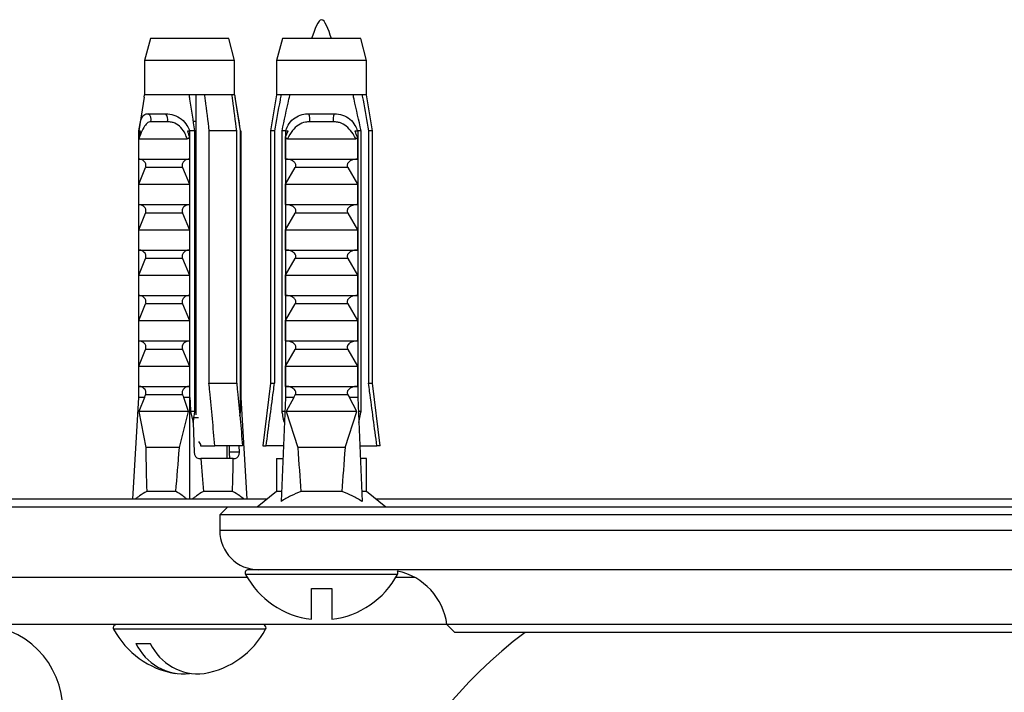
# Model space of a CAD drawing. Units: millimetres. Extents: x 120 to 2492, y 153 to 3444.
# Drawn here: x 677 to 740, y 710 to 753 of the extents above; entities that cross this region are included whole.
import ezdxf

# ---------------------------------------------------------------- set-up
doc = ezdxf.new("R2010")
doc.units = ezdxf.units.MM
doc.header["$LTSCALE"] = 12

msp = doc.modelspace()

# ---------------------------------------------------------------- linework, layer by layer
at = {"color": 7, "linetype": 'Continuous', "lineweight": 25}
for p, q in [((685.33, 751.903), (684.955, 750.504)), ((689.597, 751.903), (685.33, 751.903)), ((690.33, 751.903), (689.597, 751.903)), ((690.705, 750.504), (690.33, 751.903)), ((693.751, 751.903), (693.376, 750.504)), ((698.751, 751.903), (693.751, 751.903)), ((699.126, 750.504), (698.751, 751.903)), ((684.955, 750.504), (684.955, 748.303)), ((689.863, 750.504), (684.955, 750.504)), ((690.705, 750.504), (689.863, 750.504)), ((690.705, 748.303), (690.705, 750.504)), ((693.376, 750.504), (693.376, 748.303)), ((699.126, 750.504), (693.376, 750.504)), ((699.126, 748.303), (699.126, 750.504)), ((684.931, 748.155), (684.58, 746.003)), ((684.931, 748.155), (684.955, 748.303)), ((687.805, 748.303), (684.955, 748.303)), ((688.777, 748.303), (687.805, 748.303)), ((688.23, 748.303), (688.23, 727.899)), ((690.544, 748.303), (688.777, 748.303)), ((690.705, 748.303), (690.544, 748.303)), ((691.08, 746.003), (690.729, 748.155)), ((693.376, 748.303), (693.001, 746.003)), ((693.662, 748.303), (693.376, 748.303)), ((694.235, 748.303), (693.662, 748.303)), ((698.267, 748.303), (694.235, 748.303)), ((698.84, 748.303), (698.267, 748.303)), ((699.126, 748.303), (698.84, 748.303)), ((699.501, 746.003), (699.126, 748.303)), ((685.162, 747.103), (686.31, 747.103)), ((695.439, 747.103), (697.063, 747.103)), ((686.423, 746.59), (685.36, 746.59)), ((688.23, 746.603), (688.076, 746.603)), ((697.002, 746.59), (695.499, 746.59)), ((684.568, 746.003), (684.568, 729.003)), ((684.568, 746.003), (684.695, 746.003)), ((684.58, 745.634), (684.695, 746.003)), ((684.58, 744.203), (684.58, 745.634)), ((684.584, 745.503), (687.67, 745.503)), ((687.703, 746.003), (687.83, 746.003)), ((687.818, 745.634), (687.818, 744.203)), ((687.83, 746.003), (687.83, 729.003)), ((687.83, 746.003), (687.842, 746.003)), ((688.163, 746.003), (687.842, 746.003)), ((687.842, 729.003), (687.842, 746.003)), ((688.163, 728.103), (688.163, 746.003)), ((689.067, 746.003), (689.067, 729.903)), ((690.835, 746.003), (689.067, 746.003)), ((690.835, 729.903), (690.835, 746.003)), ((691.08, 746.003), (691.063, 746.003)), ((691.063, 746.003), (691.063, 728.103)), ((691.08, 746.003), (691.08, 729.003)), ((691.08, 746.003), (691.092, 746.003)), ((691.092, 746.003), (691.092, 729.003)), ((693.001, 746.003), (693.001, 729.903)), ((693.251, 746.003), (693.001, 746.003)), ((693.251, 746.003), (693.251, 729.903)), ((693.944, 746.003), (693.729, 746.003)), ((693.729, 728.103), (693.729, 746.003)), ((693.944, 746.003), (693.944, 729.003)), ((693.944, 746.003), (694.124, 746.003)), ((693.961, 745.634), (694.124, 746.003)), ((693.961, 744.203), (693.961, 745.634)), ((694.068, 745.503), (698.434, 745.503)), ((698.378, 746.003), (698.558, 746.003)), ((698.54, 745.634), (698.54, 744.203)), ((698.773, 746.003), (698.558, 746.003)), ((698.558, 746.003), (698.558, 729.003)), ((698.773, 728.103), (698.773, 746.003)), ((699.251, 746.003), (699.251, 729.903)), ((699.501, 746.003), (699.251, 746.003)), ((699.501, 729.903), (699.501, 746.003)), ((684.58, 744.203), (687.818, 744.203)), ((688.23, 744.55), (688.163, 744.564)), ((688.23, 744.384), (688.163, 744.394)), ((688.23, 744.171), (688.163, 744.185)), ((693.961, 744.203), (698.54, 744.203)), ((684.58, 742.603), (685.012, 743.663)), ((687.386, 743.663), (685.012, 743.663)), ((687.386, 743.663), (687.818, 742.603)), ((693.961, 742.603), (694.572, 743.663)), ((697.929, 743.663), (694.572, 743.663)), ((697.929, 743.663), (698.54, 742.603)), ((684.58, 742.603), (687.818, 742.603)), ((684.58, 741.303), (684.58, 742.603)), ((687.818, 742.603), (687.818, 741.303)), ((688.23, 742.55), (688.163, 742.564)), ((688.23, 742.384), (688.163, 742.394)), ((693.961, 742.603), (698.54, 742.603)), ((693.961, 741.303), (693.961, 742.603)), ((698.54, 742.603), (698.54, 741.303)), ((688.23, 742.171), (688.163, 742.185)), ((684.58, 741.303), (687.818, 741.303)), ((693.961, 741.303), (698.54, 741.303)), ((684.58, 739.703), (685.012, 740.763)), ((687.386, 740.763), (685.012, 740.763)), ((687.386, 740.763), (687.818, 739.703)), ((688.23, 740.55), (688.163, 740.564)), ((693.961, 739.703), (694.572, 740.763)), ((697.929, 740.763), (694.572, 740.763)), ((697.929, 740.763), (698.54, 739.703)), ((688.23, 740.384), (688.163, 740.394)), ((688.23, 740.171), (688.163, 740.185)), ((684.58, 739.703), (687.818, 739.703)), ((684.58, 738.403), (684.58, 739.703)), ((687.818, 739.703), (687.818, 738.403)), ((693.961, 738.403), (693.961, 739.703)), ((693.961, 739.703), (698.54, 739.703)), ((698.54, 739.703), (698.54, 738.403)), ((688.23, 738.55), (688.163, 738.564)), ((684.58, 738.403), (687.818, 738.403)), ((688.23, 738.384), (688.163, 738.394)), ((688.23, 738.171), (688.163, 738.185)), ((693.961, 738.403), (698.54, 738.403)), ((684.58, 736.803), (685.012, 737.863)), ((687.386, 737.863), (685.012, 737.863)), ((687.386, 737.863), (687.818, 736.803)), ((693.961, 736.803), (694.572, 737.863)), ((697.929, 737.863), (694.572, 737.863)), ((697.929, 737.863), (698.54, 736.803)), ((684.58, 736.803), (687.818, 736.803)), ((684.58, 735.503), (684.58, 736.803)), ((687.818, 736.803), (687.818, 735.503)), ((693.961, 735.503), (693.961, 736.803)), ((693.961, 736.803), (698.54, 736.803)), ((698.54, 736.803), (698.54, 735.503)), ((688.23, 736.55), (688.163, 736.564)), ((688.23, 736.384), (688.163, 736.394)), ((688.23, 736.171), (688.163, 736.185)), ((684.58, 735.503), (687.818, 735.503)), ((693.961, 735.503), (698.54, 735.503)), ((684.58, 733.903), (685.012, 734.963)), ((687.386, 734.963), (685.012, 734.963)), ((687.386, 734.963), (687.818, 733.903)), ((693.961, 733.903), (694.572, 734.963)), ((697.929, 734.963), (694.572, 734.963)), ((697.929, 734.963), (698.54, 733.903)), ((688.23, 734.55), (688.163, 734.564)), ((688.23, 734.384), (688.163, 734.394)), ((688.23, 734.171), (688.163, 734.185)), ((684.58, 733.903), (687.818, 733.903)), ((684.58, 732.603), (684.58, 733.903)), ((687.818, 733.903), (687.818, 732.603)), ((693.961, 733.903), (698.54, 733.903)), ((693.961, 732.603), (693.961, 733.903)), ((698.54, 733.903), (698.54, 732.603)), ((684.58, 732.603), (687.818, 732.603)), ((688.23, 732.55), (688.163, 732.564)), ((688.23, 732.384), (688.163, 732.394)), ((693.961, 732.603), (698.54, 732.603)), ((684.58, 731.003), (685.012, 732.063)), ((687.386, 732.063), (685.012, 732.063)), ((687.386, 732.063), (687.818, 731.003)), ((688.23, 732.171), (688.163, 732.185)), ((693.961, 731.003), (694.572, 732.063)), ((697.929, 732.063), (694.572, 732.063)), ((697.929, 732.063), (698.54, 731.003)), ((684.58, 729.703), (684.58, 731.003)), ((684.58, 731.003), (687.818, 731.003)), ((687.818, 731.003), (687.818, 729.703)), ((693.961, 731.003), (698.54, 731.003)), ((693.961, 729.703), (693.961, 731.003)), ((698.54, 731.003), (698.54, 729.703)), ((688.23, 730.55), (688.163, 730.564)), ((688.23, 730.384), (688.163, 730.394)), ((688.23, 730.171), (688.163, 730.185)), ((689.067, 729.903), (690.835, 729.903)), ((693.001, 729.903), (692.501, 725.903)), ((693.001, 729.903), (693.251, 729.903)), ((699.251, 729.903), (699.501, 729.903)), ((700.001, 725.903), (699.501, 729.903)), ((684.58, 729.703), (687.818, 729.703)), ((684.941, 729.003), (685.012, 729.163)), ((687.386, 729.163), (685.012, 729.163)), ((687.386, 729.163), (687.456, 729.003)), ((693.961, 729.703), (698.54, 729.703)), ((694.473, 729.003), (694.572, 729.163)), ((697.929, 729.163), (694.572, 729.163)), ((697.929, 729.163), (698.029, 729.003)), ((684.568, 729.003), (684.182, 722.503)), ((684.941, 729.003), (684.568, 729.003)), ((684.941, 729.003), (684.58, 728.103)), ((687.764, 728.103), (687.456, 729.003)), ((687.83, 729.003), (687.456, 729.003)), ((687.83, 729.003), (687.83, 722.503)), ((687.842, 729.003), (687.83, 729.003)), ((688.23, 728.55), (688.163, 728.564)), ((691.092, 729.003), (691.08, 729.003)), ((691.092, 729.003), (691.477, 722.503)), ((693.944, 729.003), (693.666, 722.366)), ((694.473, 729.003), (693.944, 729.003)), ((694.473, 729.003), (694, 728.103)), ((698.502, 728.103), (698.029, 729.003)), ((698.558, 729.003), (698.029, 729.003)), ((698.558, 729.003), (698.836, 722.366)), ((687.764, 728.103), (684.58, 728.103)), ((684.58, 728.103), (685.03, 725.803)), ((687.178, 725.803), (687.764, 728.103)), ((687.896, 728.103), (688.059, 727.406)), ((688.163, 728.103), (687.896, 728.103)), ((688.23, 728.384), (688.163, 728.394)), ((691.063, 728.103), (691.028, 727.87)), ((691.031, 727.83), (691.079, 728.103)), ((691.079, 728.103), (691.063, 728.103)), ((693.907, 728.103), (693.729, 728.103)), ((698.502, 728.103), (694, 728.103)), ((694, 728.103), (694.732, 725.803)), ((697.77, 725.803), (698.502, 728.103)), ((698.773, 728.103), (698.595, 728.103)), ((688.059, 727.406), (688.115, 725.503)), ((688.395, 727.703), (688.109, 727.703)), ((688.394, 726.181), (688.517, 726.003)), ((688.517, 726.003), (688.517, 725.903)), ((687.178, 725.803), (685.03, 725.803)), ((688.517, 725.903), (689.446, 725.903)), ((691.214, 725.903), (689.446, 725.903)), ((690.23, 725.103), (690.23, 725.903)), ((690.352, 725.903), (690.352, 725.503)), ((691.014, 725.503), (690.352, 725.503)), ((691.014, 725.503), (691.002, 725.903)), ((692.501, 725.903), (692.715, 725.903)), ((693.814, 725.903), (692.715, 725.903)), ((697.77, 725.803), (694.732, 725.803)), ((698.687, 725.903), (699.786, 725.903)), ((700.001, 725.903), (699.786, 725.903)), ((688.41, 725.103), (688.536, 725.103)), ((690.617, 725.103), (688.536, 725.103)), ((690.617, 725.103), (690.743, 725.103)), ((693.376, 725.103), (693.376, 723.003)), ((693.376, 725.103), (693.781, 725.103)), ((699.126, 725.103), (698.721, 725.103)), ((699.126, 723.003), (699.126, 725.103)), ((686.949, 723.003), (685.093, 723.003)), ((690.566, 723.003), (688.711, 723.003)), ((693.376, 723.003), (692.151, 722.003)), ((693.693, 723.003), (693.376, 723.003)), ((697.563, 723.003), (694.939, 723.003)), ((699.126, 723.003), (698.809, 723.003)), ((700.351, 722.003), (699.126, 723.003)), ((692.763, 722.503), (667.251, 722.503)), ((754.763, 722.503), (699.738, 722.503)), ((690.251, 722.003), (662.851, 722.003)), ((690.251, 722.003), (689.751, 721.503)), ((764.251, 722.003), (690.251, 722.003)), ((689.751, 721.503), (689.751, 720.503)), ((764.751, 721.503), (689.751, 721.503)), ((692.346, 718.003), (691.574, 718.003)), ((762.156, 718.003), (692.346, 718.003)), ((691.513, 717.503), (662.851, 717.503)), ((702.219, 717.503), (700.988, 717.503)), ((695.601, 716.803), (696.901, 716.803)), ((695.601, 714.842), (695.601, 716.803)), ((696.901, 716.803), (696.901, 714.842)), ((704.251, 714.503), (666.251, 714.503)), ((704.251, 714.503), (704.751, 714.003)), ((750.251, 714.503), (704.251, 714.503)), ((749.751, 714.003), (704.751, 714.003)), ((684.403, 713.303), (685.323, 713.303))]:
    msp.add_line(p, q, dxfattribs=at)
at = {"color": 8, "linetype": 'Continuous', "lineweight": 25}
for p, q in [((764.751, 720.503), (689.751, 720.503)), ((701.104, 717.709), (691.398, 717.709)), ((691.262, 714.209), (682.976, 714.209)), ((692.683, 714.209), (691.262, 714.209))]:
    msp.add_line(p, q, dxfattribs=at)
at = {"color": 7, "linetype": 'Continuous', "lineweight": 25}
for centre, radius, start, end in [((684.965, 746.732), 0.42, 340.22408, 62.08406), ((685.862, 746.736), 0.58, 345.49488, 39.36619), ((694.534, 746.737), 0.976, 351.38551, 22.04626), ((697.968, 746.737), 0.976, 157.95374, 188.61449), ((692.251, 720.503), 2.5, 180, 270), ((691.574, 717.803), 0.2, 90, 208.18502), ((700.928, 717.803), 0.2, 331.81498, 36.03654), ((700.282, 714.003), 4, 7.18076, 78.35444), ((696.251, 720.31), 5.506, 208.18502, 263.22056), ((696.251, 720.31), 5.506, 276.77944, 331.81498), ((674.251, 709.003), 5.5, 0, 90), ((683.153, 714.303), 0.2, 90, 208.18502), ((687.83, 716.81), 5.506, 208.18502, 260.38978), ((687.83, 716.81), 5.506, 279.61022, 331.81498), ((692.507, 714.303), 0.2, 331.81498, 61.48105), ((727.251, 690.003), 30, 126.8699, 242.18186), ((687.471, 714.756), 3.394, 205.33409, 276.06663), ((688.39, 714.756), 3.394, 205.33409, 276.06663)]:
    msp.add_arc(centre, radius, start, end, dxfattribs=at)
for centre, major_axis, ratio, start_param, end_param in [((687.83, 784.037), (-2.3, 77.543), 0.029611, 2.359029, 2.375644), ((687.83, 784.037), (-2.3, 77.543), 0.029611, 3.905785, 3.9224), ((687.83, 784.037), (2.035, 68.595), 0.029611, 2.585671, 2.668515), ((687.83, 784.037), (2.035, 68.595), 0.029611, 3.616427, 3.699271), ((688.398, 725.503), (-0.024, 0.4), 0.705869, 1.529055, 3.099851), ((690.731, 725.503), (-0.024, 0.4), 0.705869, 3.099851, 4.670647), ((696.251, 784.037), (0, 68.595), 0.041912, 2.584793, 2.667636), ((696.251, 784.037), (0, 68.595), 0.041912, 3.615549, 3.698393), ((687.83, 784.037), (-2.035, 68.595), 0.029611, 2.603535, 2.666758), ((687.83, 784.037), (-2.035, 68.595), 0.029611, 3.614671, 3.677894)]:
    msp.add_ellipse(centre, major_axis=major_axis, ratio=ratio, start_param=start_param, end_param=end_param, dxfattribs=at)
msp.add_open_spline([(696.891, 751.903), (696.678, 752.503), (696.251, 753.703), (695.824, 752.503), (695.611, 751.903)], degree=3, dxfattribs=at)
for points, knots in [([(688.163, 746.003), (688.061, 746.681), (687.945, 747.449), (687.82, 748.214), (687.805, 748.303)], [0, 0, 0, 0, 0.883087, 1, 1, 1, 1]), ([(688.777, 748.303), (688.791, 748.193), (688.889, 747.427), (688.985, 746.66), (689.067, 746.003)], [0, 0, 0, 0, 0.143461, 1, 1, 1, 1]), ([(690.835, 746.003), (690.753, 746.66), (690.656, 747.427), (690.558, 748.193), (690.544, 748.303)], [0, 0, 0, 0, 0.856539, 1, 1, 1, 1]), ([(690.705, 748.303), (690.719, 748.214), (690.844, 747.449), (690.96, 746.681), (691.063, 746.003)], [0, 0, 0, 0, 0.116913, 1, 1, 1, 1]), ([(693.662, 748.303), (693.642, 748.193), (693.503, 747.427), (693.367, 746.66), (693.251, 746.003)], [0, 0, 0, 0, 0.143461, 1, 1, 1, 1]), ([(693.729, 746.003), (693.874, 746.681), (694.037, 747.449), (694.215, 748.214), (694.235, 748.303)], [0, 0, 0, 0, 0.883087, 1, 1, 1, 1]), ([(698.773, 746.003), (698.628, 746.681), (698.464, 747.449), (698.287, 748.214), (698.267, 748.303)], [0, 0, 0, 0, 0.883087, 1, 1, 1, 1]), ([(698.84, 748.303), (698.86, 748.193), (698.998, 747.427), (699.134, 746.66), (699.251, 746.003)], [0, 0, 0, 0, 0.143461, 1, 1, 1, 1]), ([(684.58, 746.003), (684.608, 746.171), (684.663, 746.506), (684.775, 746.87), (684.937, 747.074), (685.092, 747.094), (685.162, 747.103)], [0, 0, 0, 0, 0.262943, 0.525952, 0.786314, 1, 1, 1, 1]), ([(686.31, 747.103), (686.481, 747.088), (686.825, 747.057), (687.315, 746.786), (687.661, 746.413), (687.78, 746.125), (687.83, 746.003)], [0, 0, 0, 0, 0.274606, 0.549957, 0.810543, 1, 1, 1, 1]), ([(693.953, 746.003), (694.025, 746.171), (694.169, 746.506), (694.542, 746.87), (694.979, 747.074), (695.296, 747.094), (695.439, 747.103)], [0, 0, 0, 0, 0.262943, 0.525952, 0.786314, 1, 1, 1, 1]), ([(697.063, 747.103), (697.247, 747.088), (697.614, 747.057), (698.071, 746.786), (698.382, 746.413), (698.499, 746.125), (698.549, 746.003)], [0, 0, 0, 0, 0.274606, 0.549957, 0.810543, 1, 1, 1, 1]), ([(685.36, 746.59), (685.314, 746.585), (685.186, 746.571), (684.996, 746.399), (684.79, 746.023), (684.656, 745.685), (684.584, 745.503)], [0, 0, 0, 0, 0.148085, 0.405903, 0.681477, 1, 1, 1, 1]), ([(687.67, 745.503), (687.634, 745.607), (687.543, 745.869), (687.293, 746.235), (686.966, 746.473), (686.666, 746.576), (686.508, 746.585), (686.423, 746.59)], [0, 0, 0, 0, 0.18189, 0.457403, 0.719644, 0.849801, 1, 1, 1, 1]), ([(695.499, 746.59), (695.407, 746.585), (695.155, 746.571), (694.758, 746.399), (694.354, 746.023), (694.168, 745.685), (694.068, 745.503)], [0, 0, 0, 0, 0.148085, 0.405903, 0.681477, 1, 1, 1, 1]), ([(698.434, 745.503), (698.379, 745.607), (698.241, 745.869), (697.947, 746.235), (697.593, 746.473), (697.271, 746.576), (697.096, 746.585), (697.002, 746.59)], [0, 0, 0, 0, 0.1818902, 0.4574033, 0.719644, 0.8498011, 1, 1, 1, 1]), ([(684.584, 745.503), (684.583, 745.505), (684.582, 745.507), (684.581, 745.532), (684.58, 745.574), (684.58, 745.613), (684.58, 745.634)], [0, 0, 0, 0, 0.201693, 0.403547, 0.674276, 1, 1, 1, 1]), ([(687.818, 745.634), (687.809, 745.613), (687.792, 745.574), (687.755, 745.532), (687.713, 745.507), (687.684, 745.505), (687.67, 745.503)], [0, 0, 0, 0, 0.324721, 0.596653, 0.80074, 1, 1, 1, 1]), ([(687.703, 746.003), (687.717, 745.938), (687.745, 745.809), (687.794, 745.692), (687.818, 745.634)], [0, 0, 0, 0, 0.503339, 1, 1, 1, 1]), ([(694.068, 745.503), (694.058, 745.505), (694.037, 745.507), (694.006, 745.532), (693.979, 745.574), (693.968, 745.613), (693.961, 745.634)], [0, 0, 0, 0, 0.201693, 0.403547, 0.674276, 1, 1, 1, 1]), ([(698.378, 746.003), (698.398, 745.938), (698.438, 745.809), (698.506, 745.692), (698.54, 745.634)], [0, 0, 0, 0, 0.503339, 1, 1, 1, 1]), ([(698.54, 745.634), (698.534, 745.613), (698.523, 745.574), (698.495, 745.532), (698.465, 745.507), (698.444, 745.505), (698.434, 745.503)], [0, 0, 0, 0, 0.3247214, 0.5966533, 0.8007397, 1, 1, 1, 1]), ([(685.012, 743.663), (685.022, 743.688), (685.041, 743.739), (685.045, 743.825), (685.028, 743.915), (684.978, 744.015), (684.874, 744.123), (684.74, 744.192), (684.641, 744.2), (684.603, 744.203)], [0, 0, 0, 0, 0.090122, 0.180806, 0.263974, 0.379297, 0.557904, 0.831185, 1, 1, 1, 1]), ([(687.795, 744.203), (687.727, 744.194), (687.609, 744.178), (687.474, 744.079), (687.398, 743.978), (687.362, 743.887), (687.351, 743.801), (687.361, 743.725), (687.378, 743.682), (687.386, 743.663)], [0, 0, 0, 0, 0.300106, 0.525409, 0.659998, 0.762112, 0.84638, 0.930734, 1, 1, 1, 1]), ([(694.572, 743.663), (694.586, 743.688), (694.614, 743.739), (694.62, 743.825), (694.595, 743.915), (694.524, 744.015), (694.377, 744.123), (694.188, 744.192), (694.047, 744.2), (693.994, 744.203)], [0, 0, 0, 0, 0.090122, 0.180806, 0.263974, 0.379297, 0.557904, 0.831185, 1, 1, 1, 1]), ([(698.508, 744.203), (698.412, 744.194), (698.245, 744.178), (698.055, 744.079), (697.947, 743.978), (697.896, 743.887), (697.881, 743.801), (697.895, 743.725), (697.919, 743.682), (697.929, 743.663)], [0, 0, 0, 0, 0.300106, 0.525409, 0.659998, 0.762112, 0.84638, 0.930734, 1, 1, 1, 1]), ([(685.012, 740.763), (685.022, 740.788), (685.041, 740.839), (685.045, 740.925), (685.028, 741.015), (684.978, 741.115), (684.874, 741.223), (684.74, 741.292), (684.641, 741.3), (684.603, 741.303)], [0, 0, 0, 0, 0.090122, 0.180806, 0.263974, 0.379297, 0.557904, 0.831185, 1, 1, 1, 1]), ([(687.795, 741.303), (687.727, 741.294), (687.609, 741.278), (687.474, 741.179), (687.398, 741.078), (687.362, 740.987), (687.351, 740.901), (687.361, 740.825), (687.378, 740.782), (687.386, 740.763)], [0, 0, 0, 0, 0.300106, 0.525409, 0.659998, 0.762112, 0.84638, 0.930734, 1, 1, 1, 1]), ([(694.572, 740.763), (694.586, 740.788), (694.614, 740.839), (694.62, 740.925), (694.595, 741.015), (694.524, 741.115), (694.377, 741.223), (694.188, 741.292), (694.047, 741.3), (693.994, 741.303)], [0, 0, 0, 0, 0.090122, 0.180806, 0.263974, 0.379297, 0.557904, 0.831185, 1, 1, 1, 1]), ([(698.508, 741.303), (698.412, 741.294), (698.245, 741.278), (698.055, 741.179), (697.947, 741.078), (697.896, 740.987), (697.881, 740.901), (697.895, 740.825), (697.919, 740.782), (697.929, 740.763)], [0, 0, 0, 0, 0.300106, 0.525409, 0.659998, 0.762112, 0.84638, 0.930734, 1, 1, 1, 1]), ([(685.012, 737.863), (685.022, 737.888), (685.041, 737.939), (685.045, 738.025), (685.028, 738.115), (684.978, 738.215), (684.874, 738.323), (684.74, 738.392), (684.641, 738.4), (684.603, 738.403)], [0, 0, 0, 0, 0.090122, 0.180806, 0.263974, 0.379297, 0.557904, 0.831185, 1, 1, 1, 1]), ([(687.795, 738.403), (687.727, 738.394), (687.609, 738.378), (687.474, 738.279), (687.398, 738.178), (687.362, 738.087), (687.351, 738.001), (687.361, 737.925), (687.378, 737.882), (687.386, 737.863)], [0, 0, 0, 0, 0.300106, 0.525409, 0.659998, 0.762112, 0.84638, 0.930734, 1, 1, 1, 1]), ([(694.572, 737.863), (694.586, 737.888), (694.614, 737.939), (694.62, 738.025), (694.595, 738.115), (694.524, 738.215), (694.377, 738.323), (694.188, 738.392), (694.047, 738.4), (693.994, 738.403)], [0, 0, 0, 0, 0.090122, 0.180806, 0.263974, 0.379297, 0.557904, 0.831185, 1, 1, 1, 1]), ([(698.508, 738.403), (698.412, 738.394), (698.245, 738.378), (698.055, 738.279), (697.947, 738.178), (697.896, 738.087), (697.881, 738.001), (697.895, 737.925), (697.919, 737.882), (697.929, 737.863)], [0, 0, 0, 0, 0.3001056, 0.525409, 0.6599976, 0.7621121, 0.8463796, 0.930734, 1, 1, 1, 1]), ([(685.012, 734.963), (685.022, 734.988), (685.041, 735.039), (685.045, 735.125), (685.028, 735.215), (684.978, 735.315), (684.874, 735.423), (684.74, 735.492), (684.641, 735.5), (684.603, 735.503)], [0, 0, 0, 0, 0.090122, 0.180806, 0.263974, 0.379297, 0.557904, 0.831185, 1, 1, 1, 1]), ([(687.795, 735.503), (687.727, 735.494), (687.609, 735.478), (687.474, 735.379), (687.398, 735.278), (687.362, 735.187), (687.351, 735.101), (687.361, 735.025), (687.378, 734.982), (687.386, 734.963)], [0, 0, 0, 0, 0.3001056, 0.525409, 0.6599976, 0.7621121, 0.8463796, 0.930734, 1, 1, 1, 1]), ([(694.572, 734.963), (694.586, 734.988), (694.614, 735.039), (694.62, 735.125), (694.595, 735.215), (694.524, 735.315), (694.377, 735.423), (694.188, 735.492), (694.047, 735.5), (693.994, 735.503)], [0, 0, 0, 0, 0.090122, 0.180806, 0.263974, 0.379297, 0.557904, 0.831185, 1, 1, 1, 1]), ([(698.508, 735.503), (698.412, 735.494), (698.245, 735.478), (698.055, 735.379), (697.947, 735.278), (697.896, 735.187), (697.881, 735.101), (697.895, 735.025), (697.919, 734.982), (697.929, 734.963)], [0, 0, 0, 0, 0.300106, 0.525409, 0.659998, 0.762112, 0.84638, 0.930734, 1, 1, 1, 1]), ([(685.012, 732.063), (685.022, 732.088), (685.041, 732.139), (685.045, 732.225), (685.028, 732.315), (684.978, 732.415), (684.874, 732.523), (684.74, 732.592), (684.641, 732.6), (684.603, 732.603)], [0, 0, 0, 0, 0.090122, 0.180806, 0.263974, 0.379297, 0.557904, 0.831185, 1, 1, 1, 1]), ([(687.795, 732.603), (687.727, 732.594), (687.609, 732.578), (687.474, 732.479), (687.398, 732.378), (687.362, 732.287), (687.351, 732.201), (687.361, 732.125), (687.378, 732.082), (687.386, 732.063)], [0, 0, 0, 0, 0.3001056, 0.525409, 0.6599976, 0.7621121, 0.8463796, 0.930734, 1, 1, 1, 1]), ([(694.572, 732.063), (694.586, 732.088), (694.614, 732.139), (694.62, 732.225), (694.595, 732.315), (694.524, 732.415), (694.377, 732.523), (694.188, 732.592), (694.047, 732.6), (693.994, 732.603)], [0, 0, 0, 0, 0.090122, 0.180806, 0.263974, 0.379297, 0.557904, 0.831185, 1, 1, 1, 1]), ([(698.508, 732.603), (698.412, 732.594), (698.245, 732.578), (698.055, 732.479), (697.947, 732.378), (697.896, 732.287), (697.881, 732.201), (697.895, 732.125), (697.919, 732.082), (697.929, 732.063)], [0, 0, 0, 0, 0.300106, 0.525409, 0.659998, 0.762112, 0.84638, 0.930734, 1, 1, 1, 1]), ([(689.446, 725.903), (689.337, 727.062), (689.211, 728.396), (689.084, 729.729), (689.067, 729.903)], [0, 0, 0, 0, 0.869126, 1, 1, 1, 1]), ([(690.835, 729.903), (690.852, 729.729), (690.979, 728.396), (691.105, 727.062), (691.214, 725.903)], [0, 0, 0, 0, 0.130874, 1, 1, 1, 1]), ([(692.715, 725.903), (692.87, 727.062), (693.047, 728.396), (693.227, 729.729), (693.251, 729.903)], [0, 0, 0, 0, 0.869126, 1, 1, 1, 1]), ([(699.786, 725.903), (699.632, 727.062), (699.455, 728.396), (699.275, 729.729), (699.251, 729.903)], [0, 0, 0, 0, 0.869126, 1, 1, 1, 1]), ([(685.012, 729.163), (685.022, 729.188), (685.041, 729.239), (685.045, 729.325), (685.028, 729.415), (684.978, 729.515), (684.874, 729.623), (684.74, 729.692), (684.641, 729.7), (684.603, 729.703)], [0, 0, 0, 0, 0.090122, 0.180806, 0.263974, 0.379297, 0.557904, 0.831185, 1, 1, 1, 1]), ([(687.795, 729.703), (687.727, 729.694), (687.609, 729.678), (687.474, 729.579), (687.398, 729.478), (687.362, 729.387), (687.351, 729.301), (687.361, 729.225), (687.378, 729.182), (687.386, 729.163)], [0, 0, 0, 0, 0.3001056, 0.525409, 0.6599976, 0.7621121, 0.8463796, 0.930734, 1, 1, 1, 1]), ([(694.572, 729.163), (694.586, 729.188), (694.614, 729.239), (694.62, 729.325), (694.595, 729.415), (694.524, 729.515), (694.377, 729.623), (694.188, 729.692), (694.047, 729.7), (693.994, 729.703)], [0, 0, 0, 0, 0.090122, 0.180806, 0.263974, 0.379297, 0.557904, 0.831185, 1, 1, 1, 1]), ([(698.508, 729.703), (698.412, 729.694), (698.245, 729.678), (698.055, 729.579), (697.947, 729.478), (697.896, 729.387), (697.881, 729.301), (697.895, 729.225), (697.919, 729.182), (697.929, 729.163)], [0, 0, 0, 0, 0.3001056, 0.525409, 0.6599976, 0.7621121, 0.8463796, 0.930734, 1, 1, 1, 1]), ([(688.059, 727.406), (688.08, 727.549), (688.115, 727.781), (688.15, 728.014), (688.163, 728.103)], [0, 0, 0, 0, 0.614988, 1, 1, 1, 1]), ([(688.163, 728.269), (688.171, 728.268), (688.193, 728.265), (688.215, 728.262), (688.23, 728.26)], [0, 0, 0, 0, 0.333797, 1, 1, 1, 1]), ([(693.877, 727.406), (693.847, 727.549), (693.797, 727.781), (693.748, 728.014), (693.729, 728.103)], [0, 0, 0, 0, 0.614988, 1, 1, 1, 1]), ([(698.624, 727.406), (698.655, 727.549), (698.705, 727.781), (698.754, 728.014), (698.773, 728.103)], [0, 0, 0, 0, 0.614988, 1, 1, 1, 1]), ([(690.352, 725.503), (690.352, 725.47), (690.354, 725.404), (690.363, 725.302), (690.376, 725.2), (690.378, 725.16), (690.379, 725.138)], [0, 0, 0, 0, 0.177479, 0.353413, 0.641296, 1, 1, 1, 1]), ([(685.093, 723.003), (684.936, 722.912), (684.683, 722.764), (684.444, 722.575), (684.354, 722.503)], [0, 0, 0, 0, 0.621707, 1, 1, 1, 1]), ([(687.659, 722.503), (687.573, 722.574), (687.345, 722.763), (687.101, 722.911), (686.949, 723.003)], [0, 0, 0, 0, 0.374074, 1, 1, 1, 1]), ([(688.711, 723.003), (688.559, 722.912), (688.315, 722.764), (688.087, 722.575), (688.001, 722.503)], [0, 0, 0, 0, 0.621707, 1, 1, 1, 1]), ([(691.306, 722.503), (691.216, 722.574), (690.977, 722.763), (690.725, 722.911), (690.566, 723.003)], [0, 0, 0, 0, 0.374074, 1, 1, 1, 1]), ([(694.939, 723.003), (694.721, 722.91), (694.284, 722.724), (693.873, 722.486), (693.666, 722.366)], [0, 0, 0, 0, 0.498002, 1, 1, 1, 1]), ([(698.836, 722.366), (698.631, 722.485), (698.22, 722.723), (697.782, 722.91), (697.563, 723.003)], [0, 0, 0, 0, 0.498566, 1, 1, 1, 1])]:
    msp.add_open_spline(points, degree=3, knots=knots, dxfattribs=at)

doc.saveas('drawing.dxf')
